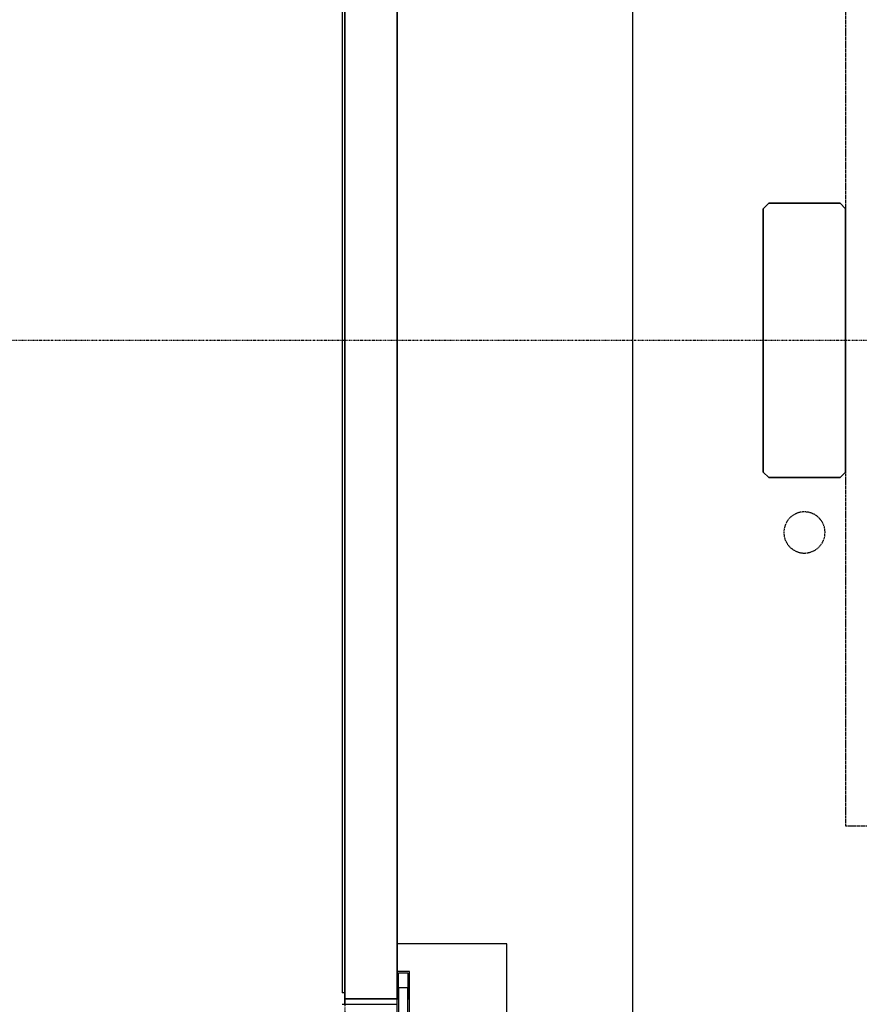
# Model space of a CAD drawing. Extents: x -12022 to 41266, y -8151 to 41899.
# Drawn here: x -1185 to 1875, y 17980 to 21569 of the extents above; entities that cross this region are included whole.
import ezdxf

# ---------------------------------------------------------------- set-up
doc = ezdxf.new("R2010")
doc.units = 0
doc.linetypes.add('X-2857-BC$0$EDG-1DOT-2', pattern=[5, 2, -1.4, 0.2, -1.4])
doc.linetypes.add('X-2857-BC$0$EDG-DASH-3', pattern=[4.5, 3, -1.5])
for name, color, linetype in [('X-2857-BC$0$A-COLS', 8, 'CONTINUOUS'), ('X-2857-BC$0$A-DOOR', 11, 'CONTINUOUS'), ('X-2857-BC$0$A-GENM', 31, 'X-2857-BC$0$EDG-DASH-3'), ('X-2857-BC$0$I-WALL', 8, 'CONTINUOUS'), ('X-2857-BC$0$L-SITE', 31, 'X-2857-BC$0$EDG-DASH-3'), ('X-2857-BC$0$RCP-08-02-24', 11, 'CONTINUOUS'), ('X-2857-BC$0$S-GRID', 133, 'X-2857-BC$0$EDG-1DOT-2'), ('X-XREF', 7, 'CONTINUOUS')]:
    doc.layers.add(name, color=color, linetype=linetype)

# ---------------------------------------------------------------- blocks, each defined once
blk = doc.blocks.new('X-2857-BC')
at = {"layer": 'X-2857-BC$0$A-COLS'}
for p, q in [((1545, 20900), (1525, 20880)), ((1805, 20900), (1545, 20900)), ((1825, 20880), (1805, 20900)), ((1525, 20880), (1525, 19920)), ((1825, 19920), (1825, 20880)), ((1525, 19920), (1545, 19900)), ((1805, 19900), (1825, 19920)), ((1545, 19900), (1805, 19900))]:
    blk.add_line(p, q, dxfattribs=at)
at = {"layer": 'X-2857-BC$0$A-DOOR'}
for p, q in [((590, 18200.4), (190, 18200.4)), ((590, 12300.4), (590, 18200.4)), ((235, 18100.4), (190, 18100.4)), ((195, 18000.4), (195, 18095.4)), ((195, 18095.4), (230, 18095.4)), ((230, 18095.4), (230, 18000.4)), ((235, 18000.4), (235, 18100.4)), ((0, 18022.4), (-10, 18022.4)), ((195, 18040.4), (195, 12460.4)), ((230, 18040.4), (195, 18040.4)), ((230, 12460.4), (230, 18040.4)), ((-10, 17980.4), (0, 17980.4)), ((0, 17980.4), (0, 18000.4)), ((0, 18000.4), (0, 17980.4)), ((0, 17980.4), (190, 17980.4)), ((190, 18000.4), (195, 18000.4)), ((190, 17980.4), (190, 18000.4)), ((190, 12520.4), (190, 17980.4)), ((230, 18000.4), (235, 18000.4)), ((235, 12500.4), (235, 18000.4))]:
    blk.add_line(p, q, dxfattribs=at)
at = {"layer": 'X-2857-BC$0$A-GENM'}
for p, q in [((1825, 25030.4), (1825, 20880)), ((1825, 19920), (1825, 18630.4)), ((1825, 18630.4), (5825, 18630.4))]:
    blk.add_line(p, q, dxfattribs=at)
at = {"layer": 'X-2857-BC$0$I-WALL'}
for p, q in [((0, 23702), (0, 18000.4)), ((190, 18000.4), (190, 23702)), ((0, 18000.4), (190, 18000.4))]:
    blk.add_line(p, q, dxfattribs=at)
at = {"layer": 'X-2857-BC$0$L-SITE'}
for start, end in [(0, 180), (180, 0)]:
    blk.add_arc((1675, 19700), 75, start, end, dxfattribs=at)
at = {"layer": 'X-2857-BC$0$RCP-08-02-24'}
for p, q in [((1050, 7440), (1050, 26145)), ((-10, 23679), (-10, 18022.4)), ((0, 18000.4), (0, 23679)), ((190, 23679), (190, 18000.4)), ((1525, 20880), (1545, 20900)), ((1525, 20880), (1545, 20900)), ((1545, 20900), (1805, 20900)), ((1545, 20900), (1805, 20900)), ((1805, 20900), (1825, 20880)), ((1805, 20900), (1825, 20880)), ((1525, 19920), (1525, 20880)), ((1525, 19920), (1525, 20880)), ((1825, 20880), (1825, 19920)), ((1825, 20880), (1825, 19920)), ((1545, 19900), (1525, 19920)), ((1545, 19900), (1525, 19920)), ((1825, 19920), (1805, 19900)), ((1825, 19920), (1805, 19900)), ((1805, 19900), (1545, 19900)), ((1805, 19900), (1545, 19900)), ((190, 18000.4), (0, 18000.4))]:
    blk.add_line(p, q, dxfattribs=at)
at = {"layer": 'X-2857-BC$0$S-GRID'}
for p, q in [((0, 40355.2), (0, -8150.9)), ((41265.9, 20400), (-8393.2, 20400))]:
    blk.add_line(p, q, dxfattribs=at)

msp = doc.modelspace()

# ---------------------------------------------------------------- block references
at = {"layer": 'X-XREF'}
msp.add_blockref('X-2857-BC', (0, 0), dxfattribs=at)

doc.saveas('drawing.dxf')
